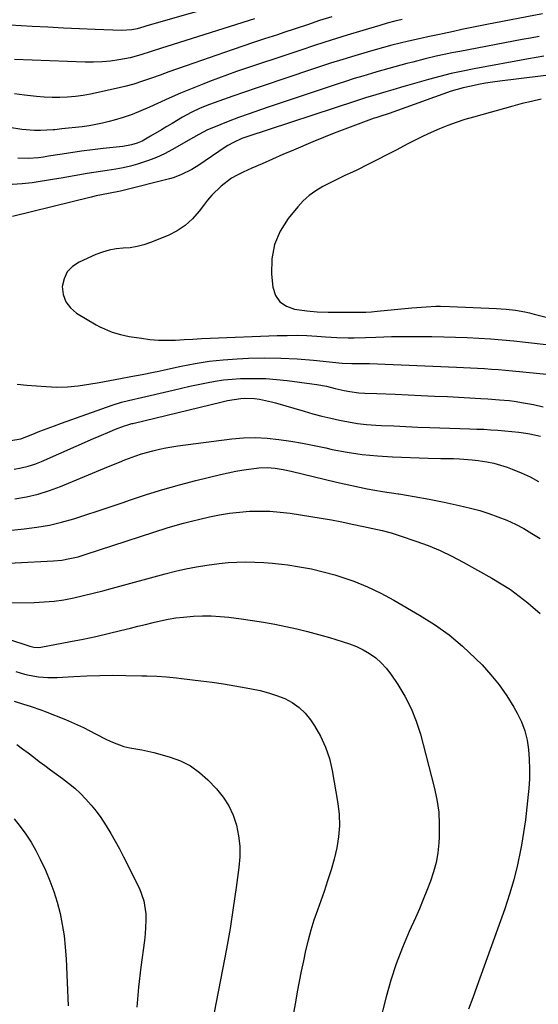
# Model space of a CAD drawing. Units: inches. Extents: x 1857342 to 1862566, y 437074 to 442403.
# Drawn here: x 1861544 to 1861733, y 438923 to 439282 of the extents above; entities that cross this region are included whole.
import ezdxf

# ---------------------------------------------------------------- set-up
doc = ezdxf.new("R2010")
doc.units = ezdxf.units.IN
doc.header["$MEASUREMENT"] = 0
doc.layers.add('7', color=7, linetype='Continuous')
doc.layers.add('8', color=7, linetype='Continuous')

msp = doc.modelspace()

# ---------------------------------------------------------------- linework, layer by layer
at = {"layer": '7', "color": 18}
for points in [[(1861637.5, 439293.64, 1824), (1861590.09, 439279.93, 1824), (1861588.9, 439279.58, 1824), (1861586.51, 439278.88, 1824), (1861584.64, 439278.52, 1824), (1861580.85, 439278.28, 1824), (1861571.23, 439278.66, 1824), (1861565.47, 439278.9, 1824), (1861559.71, 439279.16, 1824), (1861553.95, 439279.45, 1824), (1861548.19, 439279.76, 1824), (1861536.05, 439280.43, 1824), (1861534.93, 439280.5, 1824), (1861531.58, 439280.72, 1824), (1861527.12, 439281.12, 1824), (1861518.95, 439282.02, 1824), (1861514.03, 439282.61, 1824)], [(1861734.35, 439284.35, 1816), (1861714.09, 439280.45, 1816), (1861711.03, 439279.85, 1816), (1861707.97, 439279.24, 1816), (1861704.92, 439278.6, 1816), (1861701.87, 439277.96, 1816), (1861697.89, 439277.1, 1816), (1861696.83, 439276.88, 1816), (1861692.61, 439275.99, 1816), (1861690.5, 439275.54, 1816), (1861689.44, 439275.3, 1816), (1861685.46, 439274.39, 1816), (1861682.43, 439273.68, 1816), (1861679.4, 439272.92, 1816), (1861676.39, 439272.12, 1816), (1861673.38, 439271.28, 1816), (1861670.43, 439270.42, 1816), (1861665.96, 439269.1, 1816), (1861661.5, 439267.74, 1816), (1861657.07, 439266.33, 1816), (1861652.64, 439264.88, 1816), (1861638.56, 439260.16, 1816), (1861634.27, 439258.72, 1816), (1861629.98, 439257.27, 1816), (1861625.7, 439255.8, 1816), (1861621.42, 439254.33, 1816), (1861616.29, 439252.55, 1816), (1861614.59, 439251.94, 1816), (1861612.89, 439251.31, 1816), (1861609.54, 439249.95, 1816), (1861606.27, 439248.42, 1816), (1861603.1, 439246.68, 1816), (1861599.29, 439244.42, 1816), (1861597.32, 439243.25, 1816), (1861595.36, 439242.08, 1816), (1861591.43, 439239.75, 1816), (1861588.4, 439238, 1816), (1861586.47, 439237.16, 1816), (1861584.44, 439236.57, 1816), (1861581.31, 439236.03, 1816), (1861574.14, 439235.27, 1816), (1861570.19, 439234.82, 1816), (1861566.24, 439234.32, 1816), (1861562.3, 439233.75, 1816), (1861558.36, 439233.13, 1816), (1861554.22, 439232.44, 1816), (1861552.36, 439232.16, 1816), (1861550.49, 439231.93, 1816), (1861546.75, 439231.64, 1816), (1861543.01, 439231.7, 1816)], [(1861683.24, 439282.34, 1818), (1861680.49, 439281.66, 1818), (1861677.76, 439280.91, 1818), (1861675.03, 439280.14, 1818), (1861668.87, 439278.31, 1818), (1861663.09, 439276.56, 1818), (1861657.31, 439274.77, 1818), (1861651.56, 439272.92, 1818), (1861645.82, 439271.03, 1818), (1861639.27, 439268.84, 1818), (1861635.96, 439267.73, 1818), (1861632.66, 439266.63, 1818), (1861629.35, 439265.52, 1818), (1861626.04, 439264.42, 1818), (1861622.74, 439263.29, 1818), (1861619.45, 439262.13, 1818), (1861616.18, 439260.92, 1818), (1861612.93, 439259.68, 1818), (1861610.87, 439258.87, 1818), (1861606.61, 439257.16, 1818), (1861602.37, 439255.4, 1818), (1861598.16, 439253.57, 1818), (1861593.97, 439251.68, 1818), (1861591.04, 439250.33, 1818), (1861587.88, 439248.97, 1818), (1861584.68, 439247.71, 1818), (1861581.42, 439246.61, 1818), (1861578.13, 439245.62, 1818), (1861576.32, 439245.13, 1818), (1861573.89, 439244.52, 1818), (1861568.98, 439243.57, 1818), (1861566.5, 439243.22, 1818), (1861564.01, 439242.94, 1818), (1861561.52, 439242.66, 1818), (1861559.03, 439242.39, 1818), (1861556.54, 439242.14, 1818), (1861555.91, 439242.07, 1818), (1861551.32, 439241.81, 1818), (1861549.03, 439241.84, 1818), (1861544.45, 439242.17, 1818), (1861539.91, 439242.88, 1818)], [(1861629.33, 439282.53, 1822), (1861597.36, 439272.46, 1822), (1861595.45, 439271.86, 1822), (1861591.64, 439270.61, 1822), (1861587.84, 439269.38, 1822), (1861583.97, 439268.38, 1822), (1861579.84, 439267.59, 1822), (1861576.78, 439267.15, 1822), (1861573.7, 439266.83, 1822), (1861570.61, 439266.71, 1822), (1861567.52, 439266.73, 1822), (1861541.74, 439267.68, 1822)], [(1861733.12, 439276.07, 1814), (1861730.04, 439275.54, 1814), (1861726.95, 439274.97, 1814), (1861704.19, 439270.67, 1814), (1861701.33, 439270.11, 1814), (1861698.47, 439269.51, 1814), (1861695.62, 439268.87, 1814), (1861691.54, 439267.9, 1814), (1861687.11, 439266.79, 1814), (1861684.91, 439266.22, 1814), (1861680.51, 439265.03, 1814), (1861676.12, 439263.8, 1814), (1861673.93, 439263.18, 1814), (1861671.99, 439262.62, 1814), (1861668.83, 439261.68, 1814), (1861665.69, 439260.73, 1814), (1861662.55, 439259.73, 1814), (1861659.43, 439258.72, 1814), (1861635.03, 439250.6, 1814), (1861631.18, 439249.29, 1814), (1861627.35, 439247.93, 1814), (1861623.54, 439246.52, 1814), (1861619.74, 439245.08, 1814), (1861614.35, 439242.98, 1814), (1861612.19, 439242.05, 1814), (1861609.07, 439240.4, 1814), (1861607.02, 439239.24, 1814), (1861606, 439238.65, 1814), (1861599.36, 439234.86, 1814), (1861596.53, 439233.37, 1814), (1861593.64, 439232.02, 1814), (1861590.66, 439230.87, 1814), (1861586.67, 439229.58, 1814), (1861584.06, 439228.88, 1814), (1861581.42, 439228.25, 1814), (1861578.77, 439227.75, 1814), (1861575.53, 439227.24, 1814), (1861570.72, 439226.53, 1814), (1861568.33, 439226.14, 1814), (1861563.54, 439225.29, 1814), (1861558.76, 439224.47, 1814), (1861556.36, 439224.09, 1814), (1861548.27, 439222.82, 1814), (1861544.6, 439222.39, 1814), (1861540.94, 439222.15, 1814)], [(1861734.87, 439268.93, 1812), (1861732.06, 439268.46, 1812), (1861729.26, 439267.96, 1812), (1861709.47, 439264.33, 1812), (1861705.27, 439263.49, 1812), (1861701.09, 439262.57, 1812), (1861696.93, 439261.53, 1812), (1861692.8, 439260.41, 1812), (1861685.09, 439258.2, 1812), (1861683.77, 439257.82, 1812), (1861679.85, 439256.66, 1812), (1861677.24, 439255.88, 1812), (1861673.55, 439254.81, 1812), (1861669.87, 439253.71, 1812), (1861668.04, 439253.14, 1812), (1861666.22, 439252.55, 1812), (1861626.88, 439239.68, 1812), (1861624.74, 439238.91, 1812), (1861621.63, 439237.51, 1812), (1861619.65, 439236.39, 1812), (1861618.69, 439235.77, 1812), (1861609, 439229.21, 1812), (1861606.47, 439227.63, 1812), (1861602.48, 439225.63, 1812), (1861599.7, 439224.61, 1812), (1861598.27, 439224.2, 1812), (1861581.47, 439219.94, 1812), (1861580.44, 439219.7, 1812), (1861576.13, 439218.89, 1812), (1861571.54, 439218.01, 1812), (1861569.73, 439217.59, 1812), (1861541.07, 439210.53, 1812)], [(1861733.86, 439253.23, 1808), (1861730.43, 439252.46, 1808), (1861727, 439251.62, 1808), (1861723.6, 439250.72, 1808), (1861709.16, 439246.74, 1808), (1861706.02, 439245.81, 1808), (1861702.92, 439244.8, 1808), (1861699.85, 439243.66, 1808), (1861696.82, 439242.45, 1808), (1861693.82, 439241.13, 1808), (1861690.85, 439239.76, 1808), (1861687.92, 439238.31, 1808), (1861685.01, 439236.81, 1808), (1861681.21, 439234.79, 1808), (1861677.65, 439232.92, 1808), (1861674.08, 439231.09, 1808), (1861670.48, 439229.31, 1808), (1861666.87, 439227.56, 1808), (1861665.03, 439226.69, 1808), (1861662.32, 439225.39, 1808), (1861659.63, 439224.08, 1808), (1861656.94, 439222.74, 1808), (1861654.27, 439221.39, 1808), (1861651.72, 439219.88, 1808), (1861649.32, 439218.18, 1808), (1861647.14, 439216.2, 1808), (1861645.12, 439214.02, 1808), (1861641.66, 439209.8, 1808), (1861638.71, 439205.16, 1808), (1861636.58, 439200.27, 1808), (1861635.67, 439195.02, 1808), (1861635.57, 439189.53, 1808), (1861636.07, 439184.7, 1808), (1861637.05, 439181.75, 1808), (1861638.59, 439179.35, 1808), (1861640.96, 439177.77, 1808), (1861643.88, 439176.73, 1808), (1861648.38, 439176.16, 1808), (1861649.67, 439176.02, 1808), (1861652.25, 439175.8, 1808), (1861656.15, 439175.63, 1808), (1861658.74, 439175.6, 1808), (1861665.9, 439175.57, 1808), (1861670, 439175.66, 1808), (1861672.04, 439175.79, 1808), (1861674.08, 439175.95, 1808), (1861686.78, 439177.2, 1808), (1861688.51, 439177.36, 1808), (1861691.97, 439177.61, 1808), (1861695.43, 439177.76, 1808), (1861697.17, 439177.79, 1808), (1861700.63, 439177.72, 1808), (1861717.62, 439176.98, 1808), (1861719.35, 439176.87, 1808), (1861721.08, 439176.74, 1808), (1861724.53, 439176.32, 1808), (1861727.95, 439175.72, 1808), (1861729.65, 439175.35, 1808), (1861731.33, 439174.95, 1808), (1861746, 439171.21, 1808)], [(1861542.76, 439149.37, 1812), (1861546.3, 439148.99, 1812), (1861553.39, 439148.48, 1812), (1861557.28, 439148.35, 1812), (1861561.16, 439148.42, 1812), (1861565.02, 439148.78, 1812), (1861568.87, 439149.34, 1812), (1861572.72, 439150.05, 1812), (1861574.64, 439150.4, 1812), (1861576.56, 439150.75, 1812), (1861580.41, 439151.43, 1812), (1861584.25, 439152.12, 1812), (1861588.35, 439152.91, 1812), (1861592.43, 439153.74, 1812), (1861594.47, 439154.18, 1812), (1861596.51, 439154.62, 1812), (1861602.57, 439155.95, 1812), (1861607.65, 439156.93, 1812), (1861612.75, 439157.73, 1812), (1861617.89, 439158.27, 1812), (1861623.05, 439158.62, 1812), (1861627.12, 439158.8, 1812), (1861633.06, 439158.93, 1812), (1861638.99, 439158.89, 1812), (1861644.92, 439158.59, 1812), (1861650.84, 439158.13, 1812), (1861661.25, 439157.09, 1812), (1861664.8, 439156.88, 1812), (1861668.38, 439156.92, 1812), (1861670.28, 439156.91, 1812), (1861671.23, 439156.89, 1812), (1861702.96, 439155.62, 1812), (1861705.53, 439155.51, 1812), (1861708.1, 439155.38, 1812), (1861710.66, 439155.23, 1812), (1861713.23, 439155.07, 1812), (1861715.79, 439154.89, 1812), (1861718.36, 439154.69, 1812), (1861720.92, 439154.46, 1812), (1861723.48, 439154.23, 1812), (1861737.21, 439152.89, 1812)], [(1861539.69, 439128.76, 1814), (1861544.07, 439129.45, 1814), (1861548.46, 439131.17, 1814), (1861551.07, 439132.2, 1814), (1861553.69, 439133.21, 1814), (1861556.32, 439134.18, 1814), (1861558.95, 439135.14, 1814), (1861577.44, 439141.75, 1814), (1861580.81, 439142.81, 1814), (1861585.39, 439143.93, 1814), (1861586.54, 439144.2, 1814), (1861599.65, 439147.23, 1814), (1861602.7, 439147.92, 1814), (1861605.76, 439148.6, 1814), (1861608.82, 439149.26, 1814), (1861611.88, 439149.91, 1814), (1861614.96, 439150.47, 1814), (1861618.05, 439150.92, 1814), (1861621.15, 439151.21, 1814), (1861624.27, 439151.39, 1814), (1861625.76, 439151.45, 1814), (1861629.63, 439151.48, 1814), (1861633.49, 439151.39, 1814), (1861637.34, 439151.12, 1814), (1861641.19, 439150.71, 1814), (1861650.28, 439149.53, 1814), (1861652.08, 439149.27, 1814), (1861655.63, 439148.6, 1814), (1861658.78, 439147.85, 1814), (1861661.99, 439147.1, 1814), (1861664.13, 439146.66, 1814), (1861667.39, 439146.27, 1814), (1861669.59, 439146.14, 1814), (1861673.98, 439145.93, 1814), (1861680.62, 439145.68, 1814), (1861685.41, 439145.49, 1814), (1861690.19, 439145.29, 1814), (1861694.98, 439145.06, 1814), (1861699.76, 439144.83, 1814), (1861711.89, 439144.21, 1814), (1861714.45, 439144.06, 1814), (1861718.73, 439143.73, 1814), (1861722.27, 439143.37, 1814), (1861724.02, 439143.15, 1814), (1861727.49, 439142.59, 1814), (1861731.13, 439141.92, 1814), (1861734.66, 439141.18, 1814)], [(1861541.67, 439118.38, 1816), (1861544.22, 439118.85, 1816), (1861546.73, 439119.46, 1816), (1861549.19, 439120.27, 1816), (1861551.61, 439121.22, 1816), (1861570.64, 439129.61, 1816), (1861572.63, 439130.47, 1816), (1861576.64, 439132.13, 1816), (1861578.65, 439132.93, 1816), (1861581.96, 439134.22, 1816), (1861582.7, 439134.49, 1816), (1861584.6, 439135, 1816), (1861584.99, 439135.1, 1816), (1861617.51, 439142.95, 1816), (1861619.45, 439143.39, 1816), (1861624.33, 439144.19, 1816), (1861625.76, 439144.27, 1816), (1861629.38, 439144.12, 1816), (1861631.16, 439143.88, 1816), (1861635.58, 439142.95, 1816), (1861637.03, 439142.56, 1816), (1861647.46, 439139.5, 1816), (1861650.67, 439138.6, 1816), (1861653.89, 439137.75, 1816), (1861657.13, 439136.97, 1816), (1861660.38, 439136.24, 1816), (1861663.64, 439135.62, 1816), (1861666.93, 439135.1, 1816), (1861670.23, 439134.74, 1816), (1861673.55, 439134.48, 1816), (1861675.7, 439134.36, 1816), (1861680.11, 439134.14, 1816), (1861684.51, 439133.93, 1816), (1861688.92, 439133.75, 1816), (1861693.33, 439133.6, 1816), (1861707.87, 439133.14, 1816), (1861710.43, 439133.04, 1816), (1861713, 439132.93, 1816), (1861715.57, 439132.78, 1816), (1861718.13, 439132.61, 1816), (1861720.69, 439132.4, 1816), (1861723.25, 439132.15, 1816), (1861725.8, 439131.83, 1816), (1861728.34, 439131.48, 1816), (1861729.72, 439131.26, 1816), (1861733.64, 439130.47, 1816)], [(1861541.9, 439107.62, 1818), (1861546.17, 439108.38, 1818), (1861550.39, 439109.35, 1818), (1861554.53, 439110.63, 1818), (1861558.6, 439112.14, 1818), (1861576.1, 439119.36, 1818), (1861580.08, 439120.97, 1818), (1861582.08, 439121.76, 1818), (1861586.1, 439123.27, 1818), (1861588.13, 439123.96, 1818), (1861592.26, 439125.13, 1818), (1861594.71, 439125.7, 1818), (1861596.93, 439126.16, 1818), (1861601.42, 439126.88, 1818), (1861621.07, 439129.46, 1818), (1861625.37, 439129.83, 1818), (1861629.66, 439129.97, 1818), (1861633.96, 439129.74, 1818), (1861638.25, 439129.27, 1818), (1861642.53, 439128.57, 1818), (1861646.8, 439127.83, 1818), (1861651.05, 439127, 1818), (1861655.3, 439126.13, 1818), (1861657.7, 439125.62, 1818), (1861663.16, 439124.59, 1818), (1861668.65, 439123.77, 1818), (1861674.17, 439123.24, 1818), (1861679.71, 439122.91, 1818), (1861692.74, 439122.47, 1818), (1861697.3, 439122.34, 1818), (1861701.87, 439122.25, 1818), (1861704.15, 439122.18, 1818), (1861708.69, 439121.86, 1818), (1861710.96, 439121.62, 1818), (1861714.11, 439121.13, 1818), (1861716.62, 439120.6, 1818), (1861719.1, 439119.9, 1818), (1861721.54, 439119.09, 1818), (1861723.37, 439118.42, 1818), (1861726.65, 439117.07, 1818), (1861729.86, 439115.59, 1818), (1861732.96, 439113.89, 1818)], [(1861527.89, 439083.56, 1822), (1861555.99, 439085.02, 1822), (1861559.02, 439085.29, 1822), (1861562.02, 439085.8, 1822), (1861564.98, 439086.51, 1822), (1861567.89, 439087.37, 1822), (1861597.52, 439096.97, 1822), (1861600.45, 439097.87, 1822), (1861603.4, 439098.73, 1822), (1861606.37, 439099.5, 1822), (1861609.35, 439100.21, 1822), (1861612.87, 439101.01, 1822), (1861616.51, 439101.73, 1822), (1861620.17, 439102.33, 1822), (1861623.85, 439102.75, 1822), (1861627.55, 439103.05, 1822), (1861631.26, 439103.13, 1822), (1861634.96, 439103.07, 1822), (1861638.65, 439102.77, 1822), (1861642.33, 439102.32, 1822), (1861649.84, 439101.17, 1822), (1861653.64, 439100.55, 1822), (1861657.42, 439099.89, 1822), (1861661.19, 439099.16, 1822), (1861664.96, 439098.38, 1822), (1861669.08, 439097.48, 1822), (1861672.47, 439096.74, 1822), (1861675.85, 439095.99, 1822), (1861679.21, 439095.14, 1822), (1861682.52, 439094.13, 1822), (1861688.23, 439092.21, 1822), (1861692.67, 439090.58, 1822), (1861697.04, 439088.79, 1822), (1861701.3, 439086.75, 1822), (1861705.49, 439084.55, 1822), (1861715.88, 439078.72, 1822), (1861719.32, 439076.67, 1822), (1861722.69, 439074.49, 1822), (1861725.93, 439072.14, 1822), (1861729.1, 439069.67, 1822), (1861730.05, 439068.89, 1822), (1861733.49, 439065.81, 1822)], [(1861538.72, 439069.68, 1824), (1861548.94, 439069.84, 1824), (1861552.58, 439070, 1824), (1861556.2, 439070.31, 1824), (1861559.8, 439070.83, 1824), (1861563.38, 439071.5, 1824), (1861566.94, 439072.31, 1824), (1861570.49, 439073.15, 1824), (1861574.03, 439074.05, 1824), (1861577.56, 439074.98, 1824), (1861596.72, 439080.22, 1824), (1861600.5, 439081.18, 1824), (1861604.29, 439082.05, 1824), (1861608.12, 439082.8, 1824), (1861611.96, 439083.45, 1824), (1861616.46, 439084.06, 1824), (1861619.69, 439084.37, 1824), (1861622.94, 439084.55, 1824), (1861626.19, 439084.62, 1824), (1861629.45, 439084.56, 1824), (1861632.7, 439084.41, 1824), (1861635.94, 439084.15, 1824), (1861639.18, 439083.79, 1824), (1861641.44, 439083.51, 1824), (1861645.77, 439082.84, 1824), (1861650.08, 439082.03, 1824), (1861654.35, 439081.01, 1824), (1861658.58, 439079.85, 1824), (1861660.5, 439079.27, 1824), (1861665.59, 439077.53, 1824), (1861670.58, 439075.57, 1824), (1861675.42, 439073.26, 1824), (1861680.16, 439070.71, 1824), (1861689.57, 439065.24, 1824), (1861695.04, 439061.75, 1824), (1861700.3, 439058, 1824), (1861705.25, 439053.85, 1824), (1861709.99, 439049.43, 1824), (1861712.33, 439047.06, 1824), (1861715.59, 439043.5, 1824), (1861718.63, 439039.78, 1824), (1861721.37, 439035.83, 1824), (1861723.89, 439031.71, 1824), (1861725.16, 439029.45, 1824), (1861726.68, 439026.28, 1824), (1861727.93, 439023.03, 1824), (1861728.76, 439019.65, 1824), (1861729.32, 439016.19, 1824), (1861729.56, 439012.65, 1824), (1861729.68, 439009.12, 1824), (1861729.6, 439005.58, 1824), (1861729.39, 439002.04, 1824), (1861729.2, 438999.83, 1824), (1861728.73, 438995.19, 1824), (1861728.18, 438990.57, 1824), (1861727.49, 438985.96, 1824), (1861726.72, 438981.37, 1824), (1861726.4, 438979.6, 1824), (1861725.27, 438974.17, 1824), (1861723.97, 438968.78, 1824), (1861722.4, 438963.46, 1824), (1861720.65, 438958.2, 1824), (1861710.45, 438929.82, 1824), (1861708.93, 438925.67, 1824), (1861707.37, 438921.53, 1824)], [(1861539.26, 439056.58, 1826), (1861547.36, 439053.91, 1826), (1861547.86, 439053.76, 1826), (1861548.86, 439053.55, 1826), (1861550.39, 439053.45, 1826), (1861551.41, 439053.57, 1826), (1861562.25, 439055.59, 1826), (1861566.83, 439056.49, 1826), (1861571.41, 439057.44, 1826), (1861575.96, 439058.48, 1826), (1861580.5, 439059.58, 1826), (1861584.05, 439060.47, 1826), (1861586.81, 439061.16, 1826), (1861589.56, 439061.83, 1826), (1861592.33, 439062.49, 1826), (1861595.09, 439063.13, 1826), (1861597.87, 439063.7, 1826), (1861600.66, 439064.18, 1826), (1861603.47, 439064.52, 1826), (1861607.09, 439064.82, 1826), (1861610.32, 439064.94, 1826), (1861613.54, 439064.93, 1826), (1861616.76, 439064.74, 1826), (1861619.98, 439064.43, 1826), (1861624.52, 439063.85, 1826), (1861628.59, 439063.29, 1826), (1861632.65, 439062.65, 1826), (1861636.69, 439061.91, 1826), (1861640.71, 439061.09, 1826), (1861644.72, 439060.18, 1826), (1861648.71, 439059.21, 1826), (1861652.68, 439058.15, 1826), (1861656.63, 439057.03, 1826), (1861661.37, 439055.62, 1826), (1861663.96, 439054.74, 1826), (1861666.49, 439053.72, 1826), (1861668.94, 439052.51, 1826), (1861671.32, 439051.16, 1826), (1861673.54, 439049.58, 1826), (1861675.59, 439047.84, 1826), (1861677.41, 439045.85, 1826), (1861679.07, 439043.7, 1826), (1861681.64, 439039.89, 1826), (1861684.23, 439035.61, 1826), (1861686.51, 439031.18, 1826), (1861688.33, 439026.55, 1826), (1861689.84, 439021.77, 1826), (1861694.9, 439002.48, 1826), (1861695.85, 438997.97, 1826), (1861696.52, 438993.43, 1826), (1861696.75, 438988.84, 1826), (1861696.68, 438984.23, 1826), (1861696.56, 438982.16, 1826), (1861696.18, 438978.6, 1826), (1861695.58, 438975.08, 1826), (1861694.68, 438971.63, 1826), (1861693.56, 438968.22, 1826), (1861692.25, 438964.86, 1826), (1861690.91, 438961.52, 1826), (1861689.49, 438958.2, 1826), (1861688.04, 438954.91, 1826), (1861685.78, 438949.91, 1826), (1861683.32, 438944.07, 1826), (1861681.07, 438938.15, 1826), (1861679.12, 438932.13, 1826), (1861677.38, 438926.04, 1826), (1861672.25, 438906.17, 1826)], [(1861542.31, 439044.66, 1828), (1861545.46, 439043.69, 1828), (1861547.13, 439043.27, 1828), (1861550.52, 439042.69, 1828), (1861553.95, 439042.43, 1828), (1861557.39, 439042.48, 1828), (1861563.44, 439042.85, 1828), (1861568.17, 439043.08, 1828), (1861572.9, 439043.23, 1828), (1861577.63, 439043.28, 1828), (1861582.37, 439043.24, 1828), (1861588.21, 439043.13, 1828), (1861590.03, 439043.08, 1828), (1861593.65, 439042.92, 1828), (1861597.27, 439042.66, 1828), (1861600.88, 439042.31, 1828), (1861602.69, 439042.1, 1828), (1861609.71, 439041.26, 1828), (1861613.86, 439040.72, 1828), (1861618, 439040.13, 1828), (1861622.13, 439039.46, 1828), (1861626.26, 439038.75, 1828), (1861628.24, 439038.38, 1828), (1861631.34, 439037.71, 1828), (1861634.39, 439036.9, 1828), (1861637.38, 439035.9, 1828), (1861640.34, 439034.76, 1828), (1861643.08, 439033.3, 1828), (1861645.6, 439031.56, 1828), (1861647.77, 439029.42, 1828), (1861649.72, 439027, 1828), (1861651.16, 439024.85, 1828), (1861653.38, 439021.04, 1828), (1861655.26, 439017.08, 1828), (1861656.63, 439012.92, 1828), (1861657.67, 439008.63, 1828), (1861659.78, 438996.58, 1828), (1861660.24, 438992.5, 1828), (1861660.38, 438988.43, 1828), (1861660.03, 438984.38, 1828), (1861659.35, 438980.34, 1828), (1861658.35, 438976.32, 1828), (1861657.25, 438972.33, 1828), (1861656.02, 438968.38, 1828), (1861654.69, 438964.46, 1828), (1861652.26, 438957.71, 1828), (1861651.03, 438954.07, 1828), (1861649.89, 438950.4, 1828), (1861648.9, 438946.7, 1828), (1861647.99, 438942.97, 1828), (1861647.18, 438939.21, 1828), (1861646.39, 438935.45, 1828), (1861645.65, 438931.68, 1828), (1861644.93, 438927.91, 1828), (1861644.36, 438924.81, 1828), (1861643.38, 438919.49, 1828)], [(1861542.6, 439018.01, 1832), (1861544.69, 439016.52, 1832), (1861546.74, 439014.98, 1832), (1861548.78, 439013.42, 1832), (1861550.83, 439011.88, 1832), (1861552.89, 439010.34, 1832), (1861554.96, 439008.82, 1832), (1861559.26, 439005.69, 1832), (1861561.53, 439003.93, 1832), (1861563.73, 439002.09, 1832), (1861565.82, 439000.14, 1832), (1861567.85, 438998.1, 1832), (1861569.75, 438995.95, 1832), (1861571.56, 438993.73, 1832), (1861573.24, 438991.41, 1832), (1861575.21, 438988.41, 1832), (1861576.88, 438985.64, 1832), (1861578.5, 438982.84, 1832), (1861580.04, 438980, 1832), (1861581.54, 438977.13, 1832), (1861587.35, 438965.58, 1832), (1861589.02, 438961.1, 1832), (1861589.68, 438956.36, 1832), (1861589.7, 438953.93, 1832), (1861589.45, 438949.08, 1832), (1861589.19, 438946.66, 1832), (1861587.9, 438936.9, 1832), (1861587.06, 438929.6, 1832), (1861586.4, 438922.28, 1832)], [(1861541.66, 438990.94, 1834), (1861543.86, 438988.19, 1834), (1861545.92, 438985.35, 1834), (1861547.86, 438982.43, 1834), (1861549.59, 438979.38, 1834), (1861551.18, 438976.25, 1834), (1861553.05, 438972.26, 1834), (1861554.69, 438968.42, 1834), (1861556.16, 438964.53, 1834), (1861557.36, 438960.55, 1834), (1861558.4, 438956.51, 1834), (1861559.2, 438952.41, 1834), (1861559.86, 438948.3, 1834), (1861560.31, 438944.15, 1834), (1861560.62, 438939.99, 1834), (1861561.04, 438931.36, 1834), (1861561.41, 438922.86, 1834)]]:
    msp.add_polyline3d(points, dxfattribs=at)
at = {"layer": '8', "color": 18}
for points in [[(1861657.56, 439283.31, 1820), (1861653.1, 439281.87, 1820), (1861648.66, 439280.41, 1820), (1861644.21, 439278.93, 1820), (1861640.06, 439277.54, 1820), (1861637.7, 439276.75, 1820), (1861632.97, 439275.19, 1820), (1861628.23, 439273.64, 1820), (1861625.86, 439272.86, 1820), (1861621.15, 439271.25, 1820), (1861604.39, 439265.42, 1820), (1861601.21, 439264.31, 1820), (1861598.04, 439263.18, 1820), (1861594.87, 439262.04, 1820), (1861591.71, 439260.88, 1820), (1861588.53, 439259.78, 1820), (1861585.33, 439258.78, 1820), (1861582.08, 439257.9, 1820), (1861578.81, 439257.12, 1820), (1861569.56, 439255.12, 1820), (1861566.78, 439254.6, 1820), (1861563.98, 439254.2, 1820), (1861561.16, 439253.96, 1820), (1861558.33, 439253.85, 1820), (1861555.49, 439253.88, 1820), (1861552.66, 439253.99, 1820), (1861549.84, 439254.22, 1820), (1861545.42, 439254.74, 1820), (1861541.81, 439255.22, 1820)], [(1861741.61, 439262.61, 1810), (1861718.79, 439259.79, 1810), (1861716.18, 439259.43, 1810), (1861713.58, 439259.03, 1810), (1861711, 439258.55, 1810), (1861708.42, 439258.02, 1810), (1861705.5, 439257.38, 1810), (1861703.29, 439256.82, 1810), (1861701.12, 439256.13, 1810), (1861678.43, 439248.06, 1810), (1861677.68, 439247.8, 1810), (1861675.79, 439247.2, 1810), (1861673.55, 439246.51, 1810), (1861673.03, 439246.32, 1810), (1861666.2, 439243.84, 1810), (1861662.28, 439242.38, 1810), (1861658.38, 439240.88, 1810), (1861654.5, 439239.31, 1810), (1861650.64, 439237.7, 1810), (1861643.52, 439234.66, 1810), (1861639.72, 439233.04, 1810), (1861635.93, 439231.4, 1810), (1861632.14, 439229.74, 1810), (1861628.36, 439228.08, 1810), (1861625.2, 439226.67, 1810), (1861623.06, 439225.61, 1810), (1861621, 439224.42, 1810), (1861617.19, 439221.57, 1810), (1861613.77, 439218.23, 1810), (1861612.21, 439216.43, 1810), (1861610.73, 439214.55, 1810), (1861609.15, 439212.41, 1810), (1861606.74, 439209.66, 1810), (1861604.08, 439207.23, 1810), (1861601.06, 439205.26, 1810), (1861597.8, 439203.61, 1810), (1861591.36, 439201.01, 1810), (1861588.93, 439200.17, 1810), (1861586.47, 439199.51, 1810), (1861583.95, 439199.12, 1810), (1861581.39, 439198.91, 1810), (1861578.83, 439198.68, 1810), (1861576.32, 439198.25, 1810), (1861573.88, 439197.54, 1810), (1861571.48, 439196.63, 1810), (1861565.33, 439193.89, 1810), (1861562.92, 439192.25, 1810), (1861561.01, 439190.27, 1810), (1861559.86, 439187.78, 1810), (1861559.21, 439184.93, 1810), (1861559.57, 439182.03, 1810), (1861560.46, 439179.41, 1810), (1861562.15, 439177.22, 1810), (1861564.37, 439175.32, 1810), (1861571.54, 439171.06, 1810), (1861572.94, 439170.28, 1810), (1861577.37, 439168.36, 1810), (1861580.46, 439167.45, 1810), (1861582.03, 439167.1, 1810), (1861583.61, 439166.8, 1810), (1861588.06, 439166.09, 1810), (1861591.17, 439165.7, 1810), (1861594.29, 439165.44, 1810), (1861597.43, 439165.39, 1810), (1861600.57, 439165.47, 1810), (1861603.71, 439165.65, 1810), (1861606.86, 439165.82, 1810), (1861610, 439165.97, 1810), (1861613.15, 439166.1, 1810), (1861637.57, 439167.1, 1810), (1861641.21, 439167.18, 1810), (1861644.84, 439167.19, 1810), (1861648.48, 439167.08, 1810), (1861652.11, 439166.89, 1810), (1861655.19, 439166.67, 1810), (1861659.37, 439166.43, 1810), (1861663.56, 439166.29, 1810), (1861665.66, 439166.27, 1810), (1861669.85, 439166.34, 1810), (1861673.56, 439166.52, 1810), (1861676.46, 439166.65, 1810), (1861679.36, 439166.75, 1810), (1861682.27, 439166.79, 1810), (1861685.17, 439166.8, 1810), (1861694.06, 439166.73, 1810), (1861698.34, 439166.67, 1810), (1861702.61, 439166.56, 1810), (1861706.89, 439166.39, 1810), (1861711.16, 439166.17, 1810), (1861715.43, 439165.88, 1810), (1861719.7, 439165.54, 1810), (1861723.96, 439165.13, 1810), (1861728.21, 439164.67, 1810), (1861735.78, 439163.79, 1810)], [(1861533.85, 439095.43, 1820), (1861545.34, 439096.61, 1820), (1861549.93, 439097.22, 1820), (1861554.49, 439098.02, 1820), (1861558.98, 439099.1, 1820), (1861563.44, 439100.36, 1820), (1861567.86, 439101.78, 1820), (1861572.27, 439103.22, 1820), (1861576.68, 439104.69, 1820), (1861581.07, 439106.18, 1820), (1861584.07, 439107.22, 1820), (1861589.98, 439109.16, 1820), (1861595.93, 439111, 1820), (1861601.92, 439112.67, 1820), (1861607.95, 439114.23, 1820), (1861616.97, 439116.44, 1820), (1861619.77, 439117.07, 1820), (1861622.58, 439117.64, 1820), (1861625.4, 439118.12, 1820), (1861628.24, 439118.53, 1820), (1861630.97, 439118.87, 1820), (1861633.92, 439119.04, 1820), (1861636.87, 439118.79, 1820), (1861639.81, 439118.27, 1820), (1861642.72, 439117.64, 1820), (1861659.22, 439113.69, 1820), (1861664.82, 439112.43, 1820), (1861670.43, 439111.28, 1820), (1861676.08, 439110.28, 1820), (1861681.74, 439109.39, 1820), (1861681.99, 439109.36, 1820), (1861687.53, 439108.49, 1820), (1861693.05, 439107.52, 1820), (1861698.55, 439106.4, 1820), (1861704.02, 439105.17, 1820), (1861708.17, 439104.18, 1820), (1861711.53, 439103.28, 1820), (1861714.84, 439102.27, 1820), (1861718.11, 439101.08, 1820), (1861721.33, 439099.78, 1820), (1861724.5, 439098.3, 1820), (1861727.57, 439096.73, 1820), (1861730.56, 439095.01, 1820), (1861733.49, 439093.19, 1820)], [(1861541.71, 439033.83, 1830), (1861545.01, 439032.78, 1830), (1861547.48, 439031.99, 1830), (1861551.77, 439030.52, 1830), (1861552.94, 439030.08, 1830), (1861560.39, 439027.16, 1830), (1861562.61, 439026.25, 1830), (1861566.96, 439024.22, 1830), (1861569.3, 439022.99, 1830), (1861571.32, 439021.92, 1830), (1861575.39, 439019.88, 1830), (1861577.52, 439018.89, 1830), (1861581.7, 439017.34, 1830), (1861583.86, 439016.81, 1830), (1861588.28, 439016.05, 1830), (1861592.66, 439015.12, 1830), (1861594.83, 439014.55, 1830), (1861598.54, 439013.48, 1830), (1861602.37, 439012.04, 1830), (1861605.99, 439010.23, 1830), (1861609.27, 439007.86, 1830), (1861612.33, 439005.13, 1830), (1861615.44, 439001.87, 1830), (1861617.87, 438998.88, 1830), (1861619.96, 438995.71, 1830), (1861621.53, 438992.26, 1830), (1861622.76, 438988.61, 1830), (1861623.49, 438984.8, 1830), (1861623.93, 438980.98, 1830), (1861623.93, 438977.12, 1830), (1861623.63, 438973.26, 1830), (1861622.66, 438965.99, 1830), (1861621.59, 438958.49, 1830), (1861620.42, 438951, 1830), (1861619.11, 438943.54, 1830), (1861617.71, 438936.1, 1830), (1861614.58, 438920.34, 1830)]]:
    msp.add_polyline3d(points, dxfattribs=at)

doc.saveas('drawing.dxf')
